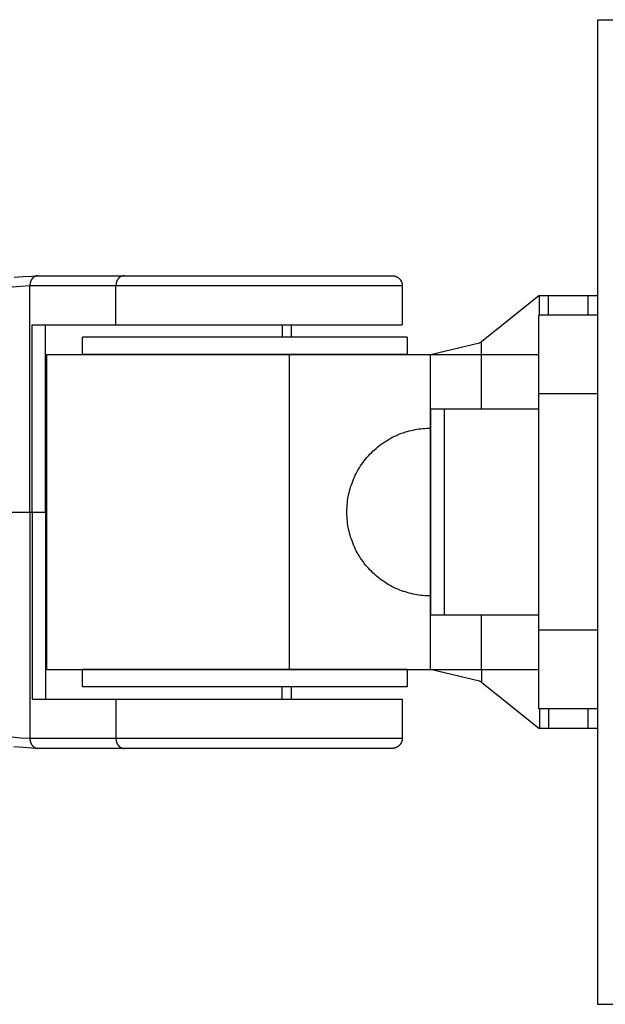
# Model space of a CAD drawing. Units: millimetres. Extents: x -905 to 2605, y -3261 to 3260.
# Drawn here: x 2441 to 2501, y -50 to 50 of the extents above; entities that cross this region are included whole.
import ezdxf

# ---------------------------------------------------------------- set-up
doc = ezdxf.new("R2010")
doc.units = ezdxf.units.MM
doc.layers.add('ORG1308CY 2D', color=7, linetype='Continuous', true_color=0x000000)

msp = doc.modelspace()

# ---------------------------------------------------------------- linework, layer by layer
at = {"layer": 'ORG1308CY 2D', "color": 18, "lineweight": -3, "true_color": 0x000000}
for points in [[(2500, 50), (2600, 50)], [(2500, -50), (2500, 50)], [(2443.11, 24), (2443.1, 24), (2443.08, 24), (2443.06, 24), (2443.04, 24), (2443.02, 23.99), (2443, 23.99), (2442.98, 23.99), (2442.96, 23.98), (2442.95, 23.98), (2442.93, 23.97), (2442.91, 23.97), (2442.89, 23.96), (2442.87, 23.95), (2442.85, 23.95), (2442.83, 23.94), (2442.81, 23.93), (2442.79, 23.92), (2442.78, 23.91), (2442.76, 23.9), (2442.74, 23.89), (2442.72, 23.88), (2442.7, 23.86), (2442.68, 23.85), (2442.67, 23.84), (2442.65, 23.82), (2442.63, 23.81), (2442.61, 23.79), (2442.6, 23.78), (2442.58, 23.76), (2442.57, 23.74), (2442.55, 23.73), (2442.54, 23.71), (2442.52, 23.69), (2442.51, 23.67), (2442.49, 23.65), (2442.48, 23.63), (2442.47, 23.61), (2442.45, 23.59), (2442.44, 23.57), (2442.43, 23.55), (2442.42, 23.53), (2442.41, 23.5), (2442.4, 23.48), (2442.39, 23.46), (2442.38, 23.44), (2442.37, 23.41), (2442.36, 23.39), (2442.35, 23.37), (2442.35, 23.35), (2442.34, 23.32), (2442.33, 23.3), (2442.33, 23.28), (2442.32, 23.25), (2442.32, 23.23), (2442.31, 23.21), (2442.31, 23.18), (2442.31, 23.16), (2442.3, 23.14), (2442.3, 23.11), (2442.3, 23.09), (2442.3, 23.07), (2442.3, 23.04), (2442.3, 23.02), (2442.3, 23)], [(2443.11, 24), (2451.86, 24)], [(2451.86, 24), (2451.84, 24), (2451.82, 24), (2451.81, 24), (2451.79, 24), (2451.77, 23.99), (2451.75, 23.99), (2451.73, 23.99), (2451.71, 23.98), (2451.69, 23.98), (2451.67, 23.97), (2451.65, 23.97), (2451.64, 23.96), (2451.62, 23.95), (2451.6, 23.95), (2451.58, 23.94), (2451.56, 23.93), (2451.54, 23.92), (2451.52, 23.91), (2451.5, 23.9), (2451.48, 23.89), (2451.47, 23.88), (2451.45, 23.86), (2451.43, 23.85), (2451.41, 23.84), (2451.4, 23.82), (2451.38, 23.81), (2451.36, 23.79), (2451.34, 23.78), (2451.33, 23.76), (2451.31, 23.74), (2451.3, 23.73), (2451.28, 23.71), (2451.27, 23.69), (2451.25, 23.67), (2451.24, 23.65), (2451.23, 23.63), (2451.21, 23.61), (2451.2, 23.59), (2451.19, 23.57), (2451.18, 23.55), (2451.16, 23.53), (2451.15, 23.5), (2451.14, 23.48), (2451.13, 23.46), (2451.12, 23.44), (2451.12, 23.41), (2451.11, 23.39), (2451.1, 23.37), (2451.09, 23.35), (2451.09, 23.32), (2451.08, 23.3), (2451.07, 23.28), (2451.07, 23.25), (2451.06, 23.23), (2451.06, 23.21), (2451.06, 23.18), (2451.05, 23.16), (2451.05, 23.14), (2451.05, 23.11), (2451.05, 23.09), (2451.04, 23.07), (2451.04, 23.04), (2451.04, 23.02), (2451.04, 23)], [(2451.86, 24), (2479.13, 24), (2479.13, 24)], [(2479.13, 24), (2479.16, 24), (2479.19, 24), (2479.22, 24), (2479.25, 23.99), (2479.28, 23.99), (2479.31, 23.98), (2479.34, 23.98), (2479.37, 23.97), (2479.4, 23.96), (2479.43, 23.95), (2479.46, 23.94), (2479.49, 23.93), (2479.52, 23.92), (2479.54, 23.91), (2479.56, 23.9), (2479.59, 23.89), (2479.61, 23.88), (2479.63, 23.86), (2479.65, 23.85), (2479.68, 23.84), (2479.7, 23.82), (2479.72, 23.81), (2479.74, 23.79), (2479.76, 23.78), (2479.78, 23.76), (2479.8, 23.74), (2479.82, 23.73), (2479.83, 23.71), (2479.85, 23.69), (2479.87, 23.67), (2479.88, 23.65), (2479.9, 23.63), (2479.92, 23.61), (2479.93, 23.6), (2479.94, 23.58), (2479.96, 23.55), (2479.97, 23.53), (2479.98, 23.51), (2480, 23.49), (2480.01, 23.47), (2480.02, 23.45), (2480.03, 23.43), (2480.04, 23.41), (2480.05, 23.38), (2480.06, 23.36), (2480.07, 23.34), (2480.08, 23.31), (2480.08, 23.29), (2480.09, 23.27), (2480.1, 23.24), (2480.1, 23.22), (2480.11, 23.2), (2480.11, 23.17), (2480.12, 23.15), (2480.12, 23.12), (2480.12, 23.1), (2480.12, 23.07), (2480.13, 23.05), (2480.13, 23.03), (2480.13, 23)], [(2440.68, 23.84), (2441.57, 23.92), (2442.48, 23.97), (2443.38, 24)], [(2442.3, 23), (2451.04, 23)], [(2442.31, 23), (2442.3, 22.97)], [(2442.3, 22.97), (2442.3, 23)], [(2451.04, 23), (2480.13, 23)], [(2451.04, 19), (2451.04, 23)], [(2480.13, 23), (2480.13, 19)], [(2442.3, 22.97), (2441.39, 22.92), (2440.49, 22.84)], [(2442.3, 0), (2442.3, 22.97)], [(2488.19, 17.33), (2494, 22)], [(2494, 22), (2494.07, 22)], [(2494.07, 20), (2494.07, 22)], [(2494.07, 22), (2495, 22)], [(2495, 20), (2495, 22)], [(2495, 22), (2499, 22)], [(2499, 22), (2499, 20)], [(2499, 22), (2499.71, 22), (2499.93, 22), (2499.98, 22), (2500, 22), (2500, 22), (2500, 22), (2500, 22), (2500, 22), (2500, 22)], [(2494, 12), (2494, 17.66), (2494, 19.44), (2494, 19.87), (2494, 19.97), (2494, 19.99), (2494, 20), (2494, 20), (2494, 20), (2494, 20)], [(2500, 20), (2494, 20)], [(2442.53, 19), (2443.67, 19), (2451.04, 19)], [(2442.53, 0), (2442.53, 19)], [(2443.88, 0), (2443.88, 19)], [(2451.04, 19), (2480.13, 19), (2480.13, 19)], [(2467.94, 19), (2467.94, 17.75)], [(2468.83, 19), (2468.83, 17.75)], [(2480.63, 17.75), (2480.63, 17.75), (2447.63, 17.75), (2447.63, 17.75)], [(2447.63, 16), (2447.63, 17.75)], [(2480.63, 17.75), (2480.63, 16)], [(2483, 16), (2488, 17.18)], [(2488, 17.18), (2488.19, 17.33)], [(2488.19, 16), (2488.19, 17.33)], [(2444, -16), (2444, 16)], [(2444, 16), (2468.68, 16)], [(2480.63, 16), (2480.63, 16), (2447.63, 16), (2447.63, 16)], [(2452.23, 16), (2452.23, 16)], [(2468.68, 16), (2483, 16)], [(2468.68, -16), (2468.68, 16)], [(2483, 8.52), (2483, 16)], [(2483, 16), (2483, 16)], [(2483, 16), (2488.19, 16)], [(2488.19, 10.48), (2488.19, 16)], [(2488.19, 16), (2494, 16)], [(2494, -12), (2494, 12)], [(2500, 12), (2494, 12)], [(2483.02, 10.48), (2483.02, 10.48), (2483.02, 10.48), (2483.02, 10.48), (2483.02, 0)], [(2483.02, -10.47), (2483.02, -10.47), (2483.02, -10.47), (2483.02, -10.47), (2483.02, 10.45), (2483.02, 10.48), (2483.02, 10.48), (2483.02, 10.48)], [(2483.02, 10.48), (2484.44, 10.48)], [(2484.44, 10.48), (2494, 10.48)], [(2484.44, -10.47), (2484.44, -10.47), (2484.44, -10.47), (2484.44, -10.47), (2484.44, 10.45), (2484.44, 10.48), (2484.44, 10.48), (2484.44, 10.48)], [(2474.5, 0), (2474.51, 0.26), (2474.52, 0.51), (2474.54, 0.77), (2474.56, 0.97), (2474.58, 1.16), (2474.61, 1.36), (2474.64, 1.55), (2474.68, 1.76), (2474.73, 1.96), (2474.78, 2.16), (2474.83, 2.36), (2474.89, 2.56), (2474.96, 2.75), (2475.03, 2.95), (2475.1, 3.14), (2475.18, 3.34), (2475.27, 3.54), (2475.36, 3.74), (2475.46, 3.93), (2475.56, 4.12), (2475.67, 4.31), (2475.78, 4.5), (2475.9, 4.68), (2476.02, 4.86), (2476.15, 5.04), (2476.28, 5.21), (2476.41, 5.38), (2476.55, 5.55), (2476.7, 5.71), (2476.85, 5.87), (2477, 6.03), (2477.15, 6.18), (2477.31, 6.33), (2477.48, 6.47), (2477.64, 6.61), (2477.81, 6.75), (2477.99, 6.88), (2478.17, 7), (2478.35, 7.12), (2478.53, 7.24), (2478.71, 7.35), (2478.9, 7.46), (2479.09, 7.56), (2479.29, 7.66), (2479.49, 7.75), (2479.69, 7.84), (2479.89, 7.93), (2480.07, 8), (2480.26, 8.06), (2480.46, 8.13), (2480.65, 8.19), (2480.84, 8.24), (2481.04, 8.29), (2481.23, 8.33), (2481.43, 8.37), (2481.62, 8.41), (2481.82, 8.44), (2482.02, 8.46), (2482.22, 8.49), (2482.42, 8.5), (2482.62, 8.51), (2482.82, 8.52), (2483.02, 8.52)], [(2483.02, 8.52), (2483.02, 8.52), (2483.02, 8.52), (2483.02, -4.26)], [(2426.56, 0), (2442.3, 0)], [(2442.3, 0), (2442.3, -22.97)], [(2442.3, 0), (2442.53, 0)], [(2442.53, 0), (2443.88, 0)], [(2442.53, 0), (2442.53, -19)], [(2444, 0), (2443.88, 0)], [(2443.88, 0), (2443.88, -19)], [(2483.02, -8.52), (2482.82, -8.52), (2482.62, -8.51), (2482.42, -8.5), (2482.22, -8.48), (2482.02, -8.46), (2481.82, -8.43), (2481.62, -8.4), (2481.43, -8.37), (2481.23, -8.33), (2481.04, -8.28), (2480.84, -8.23), (2480.65, -8.18), (2480.46, -8.12), (2480.26, -8.06), (2480.07, -7.99), (2479.89, -7.92), (2479.69, -7.84), (2479.49, -7.75), (2479.29, -7.66), (2479.09, -7.56), (2478.9, -7.46), (2478.71, -7.35), (2478.53, -7.24), (2478.35, -7.12), (2478.17, -7), (2477.99, -6.87), (2477.81, -6.74), (2477.64, -6.61), (2477.48, -6.47), (2477.31, -6.32), (2477.15, -6.18), (2477, -6.02), (2476.85, -5.87), (2476.7, -5.71), (2476.55, -5.54), (2476.41, -5.38), (2476.28, -5.21), (2476.15, -5.03), (2476.02, -4.86), (2475.9, -4.68), (2475.78, -4.49), (2475.67, -4.31), (2475.56, -4.12), (2475.46, -3.93), (2475.36, -3.73), (2475.27, -3.54), (2475.18, -3.34), (2475.1, -3.13), (2475.03, -2.94), (2474.96, -2.75), (2474.89, -2.55), (2474.83, -2.35), (2474.78, -2.15), (2474.73, -1.95), (2474.68, -1.75), (2474.64, -1.55), (2474.61, -1.35), (2474.58, -1.16), (2474.56, -0.96), (2474.54, -0.76), (2474.52, -0.51), (2474.51, -0.25), (2474.5, 0)], [(2483.02, -4.26), (2483.02, -7.38), (2483.02, -8.24), (2483.02, -8.45), (2483.02, -8.5), (2483.02, -8.51), (2483.02, -8.52), (2483.02, -8.52), (2483.02, -8.52), (2483.02, -8.52)], [(2483.02, -5.23), (2483.02, -8.97), (2483.02, -10.09), (2483.02, -10.38), (2483.02, -10.45), (2483.02, -10.47), (2483.02, -10.47), (2483.02, -10.47), (2483.02, -10.47), (2483.02, -10.47)], [(2483, -16), (2483, -8.52)], [(2484.44, -10.47), (2483.02, -10.47)], [(2494, -10.47), (2484.44, -10.47)], [(2488.19, -16), (2488.19, -10.47)], [(2494, -20), (2494, -20), (2494, -20), (2494, -20), (2494, -19.99), (2494, -19.96), (2494, -19.86), (2494, -19.44), (2494, -17.65), (2494, -12)], [(2500, -12), (2494, -12)], [(2444, -16), (2468.68, -16)], [(2480.63, -16), (2480.63, -16), (2447.63, -16), (2447.63, -16)], [(2447.63, -17.75), (2447.63, -16)], [(2452.24, -16), (2452.24, -16)], [(2468.68, -16), (2483, -16)], [(2480.63, -16), (2480.63, -17.75)], [(2483, -16), (2483, -16)], [(2483, -16), (2488.19, -16)], [(2488, -17.17), (2483, -16)], [(2488.19, -16), (2488.19, -17.32)], [(2488.19, -16), (2494, -16)], [(2480.63, -17.75), (2480.63, -17.75), (2447.63, -17.75), (2447.63, -17.75)], [(2467.94, -19), (2467.94, -17.75)], [(2468.83, -17.75), (2468.83, -19)], [(2488.19, -17.32), (2488, -17.17)], [(2494, -22), (2488.19, -17.32)], [(2442.53, -19), (2443.67, -19), (2451.04, -19)], [(2451.04, -19), (2480.13, -19), (2480.13, -19)], [(2451.04, -19), (2451.04, -23)], [(2480.13, -19), (2480.13, -23)], [(2500, -20), (2494, -20)], [(2494.07, -20), (2494.07, -22)], [(2495, -20), (2495, -22)], [(2499, -20), (2499, -22)], [(2494.07, -22), (2494, -22)], [(2495, -22), (2494.07, -22)], [(2499, -22), (2495, -22)], [(2500, -22), (2500, -22), (2500, -22), (2500, -22), (2500, -22), (2500, -22), (2499.98, -22), (2499.93, -22), (2499.71, -22), (2499, -22)], [(2440.48, -22.84), (2441.39, -22.92), (2442.3, -22.97)], [(2442.3, -22.97), (2442.31, -23)], [(2442.3, -22.97), (2442.3, -23)], [(2442.3, -23), (2442.3, -23.02), (2442.3, -23.04), (2442.3, -23.07), (2442.3, -23.09), (2442.3, -23.11), (2442.3, -23.14), (2442.31, -23.16), (2442.31, -23.18), (2442.31, -23.2), (2442.32, -23.23), (2442.32, -23.25), (2442.33, -23.27), (2442.33, -23.3), (2442.34, -23.32), (2442.35, -23.34), (2442.35, -23.37), (2442.36, -23.39), (2442.37, -23.41), (2442.38, -23.44), (2442.39, -23.46), (2442.4, -23.48), (2442.41, -23.5), (2442.42, -23.53), (2442.43, -23.55), (2442.44, -23.57), (2442.45, -23.59), (2442.47, -23.61), (2442.48, -23.63), (2442.49, -23.65), (2442.51, -23.67), (2442.52, -23.69), (2442.54, -23.71), (2442.55, -23.72), (2442.57, -23.74), (2442.58, -23.76), (2442.6, -23.78), (2442.61, -23.79), (2442.63, -23.81), (2442.65, -23.82), (2442.67, -23.84), (2442.68, -23.85), (2442.7, -23.86), (2442.72, -23.88), (2442.74, -23.89), (2442.76, -23.9), (2442.78, -23.91), (2442.79, -23.92), (2442.81, -23.93), (2442.83, -23.94), (2442.85, -23.95), (2442.87, -23.95), (2442.89, -23.96), (2442.91, -23.97), (2442.93, -23.97), (2442.95, -23.98), (2442.96, -23.98), (2442.98, -23.99), (2443, -23.99), (2443.02, -23.99), (2443.04, -24), (2443.06, -24), (2443.08, -24), (2443.1, -24), (2443.11, -24)], [(2451.04, -23), (2442.3, -23)], [(2480.13, -23), (2451.04, -23)], [(2451.04, -23), (2451.04, -23.02), (2451.04, -23.04), (2451.04, -23.07), (2451.05, -23.09), (2451.05, -23.11), (2451.05, -23.14), (2451.05, -23.16), (2451.06, -23.18), (2451.06, -23.2), (2451.06, -23.23), (2451.07, -23.25), (2451.07, -23.27), (2451.08, -23.3), (2451.09, -23.32), (2451.09, -23.34), (2451.1, -23.37), (2451.11, -23.39), (2451.12, -23.41), (2451.12, -23.44), (2451.13, -23.46), (2451.14, -23.48), (2451.15, -23.5), (2451.16, -23.53), (2451.18, -23.55), (2451.19, -23.57), (2451.2, -23.59), (2451.21, -23.61), (2451.23, -23.63), (2451.24, -23.65), (2451.25, -23.67), (2451.27, -23.69), (2451.28, -23.71), (2451.3, -23.72), (2451.31, -23.74), (2451.33, -23.76), (2451.34, -23.78), (2451.36, -23.79), (2451.38, -23.81), (2451.4, -23.82), (2451.41, -23.84), (2451.43, -23.85), (2451.45, -23.86), (2451.47, -23.88), (2451.48, -23.89), (2451.5, -23.9), (2451.52, -23.91), (2451.54, -23.92), (2451.56, -23.93), (2451.58, -23.94), (2451.6, -23.95), (2451.62, -23.95), (2451.64, -23.96), (2451.65, -23.97), (2451.67, -23.97), (2451.69, -23.98), (2451.71, -23.98), (2451.73, -23.99), (2451.75, -23.99), (2451.77, -23.99), (2451.79, -24), (2451.81, -24), (2451.82, -24), (2451.84, -24), (2451.86, -24)], [(2480.13, -23), (2480.13, -23.02), (2480.13, -23.05), (2480.12, -23.07), (2480.12, -23.1), (2480.12, -23.12), (2480.12, -23.15), (2480.11, -23.17), (2480.11, -23.2), (2480.1, -23.22), (2480.1, -23.24), (2480.09, -23.27), (2480.08, -23.29), (2480.08, -23.31), (2480.07, -23.34), (2480.06, -23.36), (2480.05, -23.38), (2480.04, -23.4), (2480.03, -23.43), (2480.02, -23.45), (2480.01, -23.47), (2480, -23.49), (2479.98, -23.51), (2479.97, -23.53), (2479.96, -23.55), (2479.94, -23.57), (2479.93, -23.59), (2479.92, -23.61), (2479.9, -23.63), (2479.88, -23.65), (2479.87, -23.67), (2479.85, -23.69), (2479.83, -23.71), (2479.82, -23.72), (2479.8, -23.74), (2479.78, -23.76), (2479.76, -23.78), (2479.74, -23.79), (2479.72, -23.81), (2479.7, -23.82), (2479.68, -23.84), (2479.65, -23.85), (2479.63, -23.86), (2479.61, -23.87), (2479.59, -23.89), (2479.56, -23.9), (2479.54, -23.91), (2479.52, -23.92), (2479.49, -23.93), (2479.46, -23.94), (2479.43, -23.95), (2479.4, -23.96), (2479.37, -23.97), (2479.34, -23.98), (2479.31, -23.98), (2479.28, -23.99), (2479.25, -23.99), (2479.22, -24), (2479.2, -24), (2479.19, -24), (2479.13, -24)], [(2443.38, -24), (2442.48, -23.97), (2441.57, -23.92), (2440.67, -23.84)], [(2451.86, -24), (2443.11, -24)], [(2479.13, -24), (2479.13, -24), (2451.86, -24)], [(2600, -50), (2500, -50)]]:
    msp.add_lwpolyline(points, dxfattribs=at)

doc.saveas('drawing.dxf')
